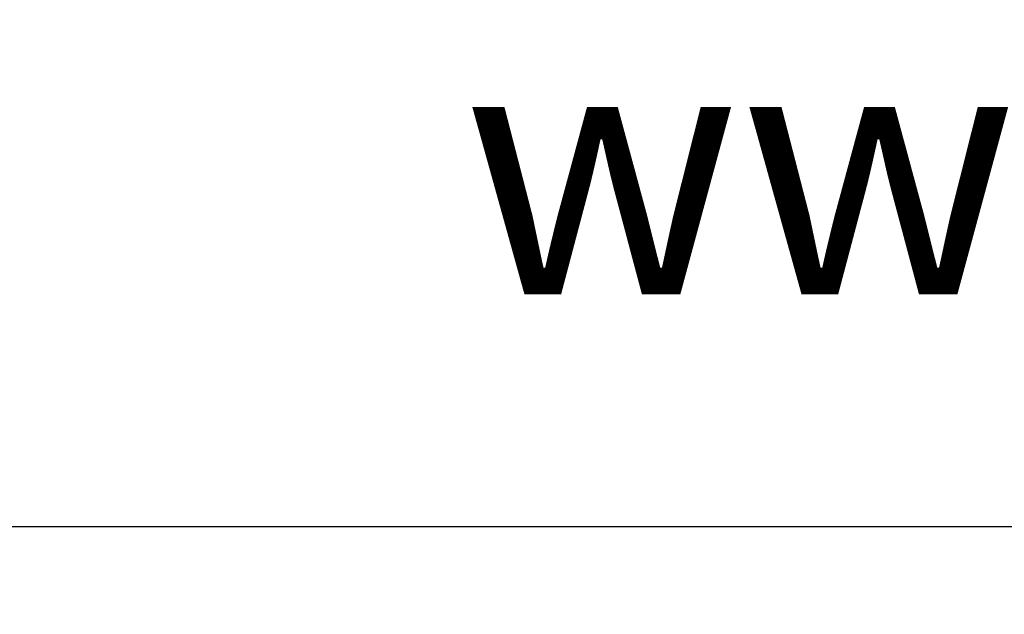
# Model space of a CAD drawing. Extents: x 246 to 462, y 0 to 280.
# Drawn here: x 388 to 400, y 228 to 235 of the extents above; entities that cross this region are included whole.
import ezdxf

# ---------------------------------------------------------------- set-up
doc = ezdxf.new("R2010")
doc.units = 0
doc.header["$LTSCALE"] = 10
doc.header["$MEASUREMENT"] = 0
doc.layers.get('DEFPOINTS').update_dxf_attribs({"linetype": 'CONTINUOUS'})
doc.layers.add('588-LOGO$0$CADdetails-2-FINELIGHT', color=2, linetype='CONTINUOUS')
doc.layers.add('CADdetails-7-VERYFINE', color=7, linetype='CONTINUOUS')
doc.styles.add('588-LOGO$0$CADdetails-SUBHEADING', font='ARIALN.TTF', dxfattribs={"height": 3.18})
doc.styles.add('CADdetails-DIMENSIONS', font='ARIALN.TTF', dxfattribs={"height": 2.38})
doc.dimstyles.new('CADdetails-LEADER', dxfattribs={"dimtxt": 2.38, "dimasz": 2.38, "dimexe": 0.5, "dimexo": 1.5, "dimgap": 1, "dimtad": 0, "dimzin": 0, "dimdsep": 46, "dimtxsty": 'CADdetails-DIMENSIONS', "dimcen": 1, "dimclrd": 256, "dimclre": 256, "dimclrt": 256, "dimadec": 0, "dimazin": 0, "dimtfac": 1, "dimtdec": 4, "dimtofl": 0, "dimtmove": 0, "dimatfit": 3, "dimfxl": 1, "dimtolj": 1, "dimtzin": 0, "dimarcsym": 0})

# ---------------------------------------------------------------- blocks, each defined once
blk = doc.blocks.new('*D3')
at = {"layer": 'CADdetails-7-VERYFINE', "lineweight": -2}
for p, q in [((375.087, 226.742), (375.087, 229.132)), ((440.228, 224.437), (440.228, 229.132)), ((377.467, 228.632), (404.76, 228.632)), ((437.848, 228.632), (410.555, 228.632))]:
    blk.add_line(p, q, dxfattribs=at)
at = {"layer": 'CADdetails-7-VERYFINE'}
for points in [[(377.467, 229.029), (377.467, 228.235), (375.087, 228.632)], [(437.848, 229.029), (437.848, 228.235), (440.228, 228.632)]]:
    blk.add_solid(points, dxfattribs=at)
at = {"layer": 'DEFPOINTS', "color": 0}
for p in [(440.228, 228.632), (375.087, 225.242), (440.228, 222.937)]:
    blk.add_point(p, dxfattribs=at)
at = {"layer": 'CADdetails-7-VERYFINE', "insert": (407.658, 228.632), "char_height": 2.38, "attachment_point": 5, "style": 'CADdetails-DIMENSIONS'}
blk.add_mtext('\\A1;24"', dxfattribs=at)

msp = doc.modelspace()

# ---------------------------------------------------------------- texts
at = {"layer": '588-LOGO$0$CADdetails-2-FINELIGHT', "style": '588-LOGO$0$CADdetails-SUBHEADING'}
msp.add_text('www.ndspro.com', height=3.18, dxfattribs=at).set_placement((393.47, 231.547))

# ---------------------------------------------------------------- dimensions: what is measured, and where the dimension line sits
at = {"layer": 'CADdetails-7-VERYFINE'}
dim = msp.add_linear_dim(base=(440.228, 228.632), p1=(375.087, 225.242), p2=(440.228, 222.937), text='24"', dimstyle='CADdetails-LEADER', dxfattribs=at)
dim.commit()
dim.dimension.update_dxf_attribs({"geometry": '*D3', "text_midpoint": (407.658, 228.632)})

doc.saveas('drawing.dxf')
